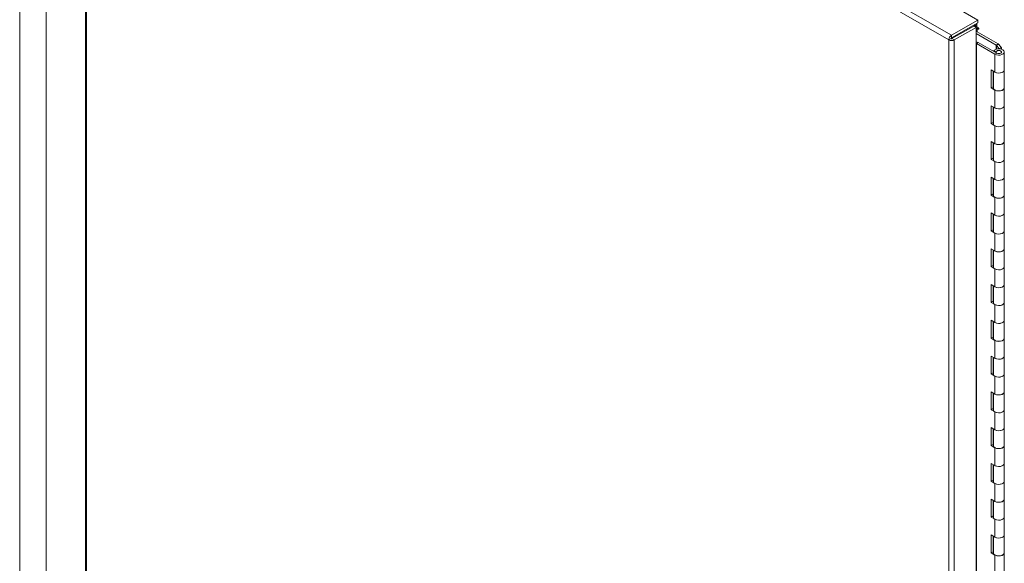
# Model space of a CAD drawing. Units: inches. Extents: x 0 to 16.5, y 0 to 11.7.
# Drawn here: x 13.7 to 15.2, y 8.3 to 9.1 of the extents above; entities that cross this region are included whole.
import ezdxf

# ---------------------------------------------------------------- set-up
doc = ezdxf.new("R2010")
doc.units = ezdxf.units.IN
doc.header["$MEASUREMENT"] = 0

msp = doc.modelspace()

# ---------------------------------------------------------------- linework, layer by layer
at = {"color": 7, "linetype": 'Continuous', "lineweight": 15}
for p, q in [((13.72499, 9.90214), (13.72499, 6.63412)), ((13.68493, 9.87901), (13.68493, 6.61099)), ((13.83084, 9.84588), (15.14292, 9.08843)), ((13.78487, 9.818), (13.78487, 8.09346)), ((15.09877, 9.05811), (13.78658, 9.81562)), ((15.10285, 9.0653), (13.79077, 9.82274)), ((15.10285, 9.0653), (15.14292, 9.08843)), ((15.10285, 9.06123), (15.14292, 9.08437)), ((15.10351, 9.06008), (15.13686, 9.07933)), ((15.13686, 9.07933), (15.14038, 9.07729)), ((15.14113, 9.08334), (15.14113, 9.07792)), ((15.14292, 9.08437), (15.14292, 9.08843)), ((15.10285, 9.0653), (15.10285, 9.06123)), ((15.14038, 9.07729), (15.10703, 9.05805)), ((15.13758, 9.07894), (15.13755, 9.07893)), ((15.14038, 9.07729), (15.14038, 5.80927)), ((15.14038, 9.07545), (15.14052, 9.07554)), ((15.14038, 9.07035), (15.14052, 9.07043)), ((15.17082, 9.05025), (15.14038, 9.06782)), ((15.14351, 9.07655), (15.14113, 9.07792)), ((15.14175, 9.07554), (15.14351, 9.07452)), ((15.17377, 9.05195), (15.14175, 9.07043)), ((15.10229, 9.06014), (15.09877, 9.05811)), ((15.09877, 5.78996), (15.09877, 9.05811)), ((15.10703, 9.05805), (15.10351, 9.06008)), ((15.10703, 9.05805), (15.10703, 5.79003)), ((15.14061, 9.05264), (15.14356, 9.05434)), ((15.14061, 9.05264), (15.1689, 9.03631)), ((15.14061, 5.84091), (15.14061, 9.05264)), ((15.14356, 9.05434), (15.17184, 9.03801)), ((15.17082, 9.05025), (15.17377, 9.05195)), ((15.171, 9.0501), (15.17477, 9.05112)), ((15.17504, 9.04509), (15.171, 9.0501)), ((15.17882, 9.04611), (15.17477, 9.05112)), ((15.16679, 9.04093), (15.16679, 9.04106)), ((15.17079, 9.04039), (15.16679, 9.04106)), ((15.1689, 9.03631), (15.17184, 9.03801)), ((15.1689, 9.0091), (15.1689, 9.03631)), ((15.17079, 9.03862), (15.17079, 9.04039)), ((15.17882, 9.04611), (15.17504, 9.04509)), ((15.17504, 9.04452), (15.17504, 9.04509)), ((15.17882, 9.04611), (15.17882, 9.04393)), ((15.18312, 9.0125), (15.18312, 9.03972)), ((15.1689, 9.0091), (15.163, 9.0125)), ((15.163, 9.0125), (15.163, 8.98528)), ((15.16595, 9.0108), (15.16595, 8.98698)), ((15.16646, 9.0105), (15.16646, 8.98528)), ((15.18312, 8.98528), (15.18312, 9.0125)), ((15.16595, 8.98698), (15.163, 8.98528)), ((15.163, 8.98528), (15.1689, 8.98188)), ((15.16595, 8.98698), (15.16646, 8.98669)), ((15.1689, 8.95466), (15.1689, 8.98188)), ((15.18312, 8.95806), (15.18312, 8.98528)), ((15.1689, 8.95466), (15.163, 8.95806)), ((15.163, 8.95806), (15.163, 8.93084)), ((15.16595, 8.95636), (15.16595, 8.93254)), ((15.16646, 8.95607), (15.16646, 8.93084)), ((15.18312, 8.93084), (15.18312, 8.95806)), ((15.16595, 8.93254), (15.163, 8.93084)), ((15.163, 8.93084), (15.1689, 8.92744)), ((15.16595, 8.93254), (15.16646, 8.93225)), ((15.18312, 8.90363), (15.18312, 8.93084)), ((15.1689, 8.90022), (15.1689, 8.92744)), ((15.1689, 8.90022), (15.163, 8.90363)), ((15.163, 8.90363), (15.163, 8.87641)), ((15.16595, 8.90192), (15.16595, 8.87811)), ((15.16646, 8.90163), (15.16646, 8.87641)), ((15.18312, 8.87641), (15.18312, 8.90363)), ((15.16595, 8.87811), (15.163, 8.87641)), ((15.163, 8.87641), (15.1689, 8.87301)), ((15.16595, 8.87811), (15.16646, 8.87782)), ((15.1689, 8.84579), (15.1689, 8.87301)), ((15.18312, 8.84919), (15.18312, 8.87641)), ((15.1689, 8.84579), (15.163, 8.84919)), ((15.163, 8.84919), (15.163, 8.82197)), ((15.16595, 8.84749), (15.16595, 8.82367)), ((15.16646, 8.8472), (15.16646, 8.82197)), ((15.18312, 8.82197), (15.18312, 8.84919)), ((15.16595, 8.82367), (15.163, 8.82197)), ((15.163, 8.82197), (15.1689, 8.81857)), ((15.16595, 8.82367), (15.16646, 8.82338)), ((15.1689, 8.79135), (15.1689, 8.81857)), ((15.18312, 8.79475), (15.18312, 8.82197)), ((15.1689, 8.79135), (15.163, 8.79475)), ((15.163, 8.79475), (15.163, 8.76754)), ((15.18312, 8.76754), (15.18312, 8.79475)), ((15.16595, 8.79305), (15.16595, 8.76924)), ((15.16646, 8.79276), (15.16646, 8.76754)), ((15.16595, 8.76924), (15.163, 8.76754)), ((15.163, 8.76754), (15.1689, 8.76413)), ((15.16595, 8.76924), (15.16646, 8.76894)), ((15.18312, 8.74032), (15.18312, 8.76754)), ((15.1689, 8.73692), (15.1689, 8.76413)), ((15.1689, 8.73692), (15.163, 8.74032)), ((15.163, 8.74032), (15.163, 8.7131)), ((15.16595, 8.73862), (15.16595, 8.7148)), ((15.16646, 8.73832), (15.16646, 8.7131)), ((15.18312, 8.7131), (15.18312, 8.74032)), ((15.16595, 8.7148), (15.163, 8.7131)), ((15.163, 8.7131), (15.1689, 8.7097)), ((15.16595, 8.7148), (15.16646, 8.71451)), ((15.1689, 8.68248), (15.1689, 8.7097)), ((15.18312, 8.68588), (15.18312, 8.7131)), ((15.1689, 8.68248), (15.163, 8.68588)), ((15.163, 8.68588), (15.163, 8.65866)), ((15.16595, 8.68418), (15.16595, 8.66036)), ((15.16646, 8.68389), (15.16646, 8.65866)), ((15.18312, 8.65866), (15.18312, 8.68588)), ((15.16595, 8.66036), (15.163, 8.65866)), ((15.16595, 8.66036), (15.16646, 8.66007)), ((15.163, 8.65866), (15.1689, 8.65526)), ((15.1689, 8.62804), (15.1689, 8.65526)), ((15.18312, 8.63144), (15.18312, 8.65866)), ((15.1689, 8.62804), (15.163, 8.63144)), ((15.163, 8.63144), (15.163, 8.60423)), ((15.16595, 8.62974), (15.16595, 8.60593)), ((15.18312, 8.60423), (15.18312, 8.63144)), ((15.16646, 8.62945), (15.16646, 8.60423)), ((15.16595, 8.60593), (15.163, 8.60423)), ((15.163, 8.60423), (15.1689, 8.60083)), ((15.16595, 8.60593), (15.16646, 8.60564)), ((15.1689, 8.57361), (15.1689, 8.60083)), ((15.18312, 8.57701), (15.18312, 8.60423)), ((15.1689, 8.57361), (15.163, 8.57701)), ((15.163, 8.57701), (15.163, 8.54979)), ((15.16595, 8.57531), (15.16595, 8.55149)), ((15.16646, 8.57502), (15.16646, 8.54979)), ((15.18312, 8.54979), (15.18312, 8.57701)), ((15.16595, 8.55149), (15.163, 8.54979)), ((15.163, 8.54979), (15.1689, 8.54639)), ((15.16595, 8.55149), (15.16646, 8.5512)), ((15.1689, 8.51917), (15.1689, 8.54639)), ((15.18312, 8.52257), (15.18312, 8.54979)), ((15.1689, 8.51917), (15.163, 8.52257)), ((15.163, 8.52257), (15.163, 8.49535)), ((15.16595, 8.52087), (15.16595, 8.49706)), ((15.16646, 8.52058), (15.16646, 8.49535)), ((15.18312, 8.49535), (15.18312, 8.52257)), ((15.16595, 8.49706), (15.163, 8.49535)), ((15.163, 8.49535), (15.1689, 8.49195)), ((15.16595, 8.49706), (15.16646, 8.49676)), ((15.18312, 8.46814), (15.18312, 8.49535)), ((15.1689, 8.46474), (15.1689, 8.49195)), ((15.1689, 8.46474), (15.163, 8.46814)), ((15.163, 8.46814), (15.163, 8.44092)), ((15.16595, 8.46644), (15.16595, 8.44262)), ((15.16646, 8.46614), (15.16646, 8.44092)), ((15.18312, 8.44092), (15.18312, 8.46814)), ((15.16595, 8.44262), (15.163, 8.44092)), ((15.163, 8.44092), (15.1689, 8.43752)), ((15.16595, 8.44262), (15.16646, 8.44233)), ((15.1689, 8.4103), (15.1689, 8.43752)), ((15.18312, 8.4137), (15.18312, 8.44092)), ((15.1689, 8.4103), (15.163, 8.4137)), ((15.163, 8.4137), (15.163, 8.38648)), ((15.16595, 8.412), (15.16595, 8.38818)), ((15.16646, 8.41171), (15.16646, 8.38648)), ((15.18312, 8.38648), (15.18312, 8.4137)), ((15.16595, 8.38818), (15.163, 8.38648)), ((15.163, 8.38648), (15.1689, 8.38308)), ((15.16595, 8.38818), (15.16646, 8.38789)), ((15.1689, 8.35586), (15.1689, 8.38308)), ((15.18312, 8.35926), (15.18312, 8.38648)), ((15.1689, 8.35586), (15.163, 8.35926)), ((15.163, 8.35926), (15.163, 8.33205)), ((15.16595, 8.35756), (15.16595, 8.33375)), ((15.16646, 8.35727), (15.16646, 8.33205)), ((15.18312, 8.33205), (15.18312, 8.35926)), ((15.16595, 8.33375), (15.163, 8.33205)), ((15.163, 8.33205), (15.1689, 8.32864)), ((15.16595, 8.33375), (15.16646, 8.33346)), ((15.18312, 8.30483), (15.18312, 8.33205)), ((15.1689, 8.30143), (15.1689, 8.32864)), ((15.1689, 8.30143), (15.163, 8.30483)), ((15.163, 8.30483), (15.163, 8.27761)), ((15.16595, 8.30313), (15.16595, 8.27931)), ((15.16646, 8.30284), (15.16646, 8.27761)), ((15.18312, 8.27761), (15.18312, 8.30483)), ((15.16595, 8.27931), (15.163, 8.27761)), ((15.163, 8.27761), (15.1689, 8.27421)), ((15.16595, 8.27931), (15.16646, 8.27902)), ((15.1689, 8.24699), (15.1689, 8.27421)), ((15.18312, 8.25039), (15.18312, 8.27761))]:
    msp.add_line(p, q, dxfattribs=at)
at = {"color": 8, "linetype": 'Continuous', "lineweight": 15}
for p, q in [((13.78658, 9.81562), (13.78658, 8.09527)), ((15.13758, 9.08128), (15.13758, 9.07894)), ((15.14052, 9.07554), (15.14038, 9.07562)), ((15.14052, 9.07554), (15.14052, 9.07043)), ((15.14175, 9.07554), (15.14351, 9.07655)), ((15.14175, 9.07043), (15.14175, 9.07554)), ((15.14351, 9.07452), (15.14439, 9.07503)), ((15.17082, 9.05025), (15.17082, 9.04395)), ((15.171, 9.0501), (15.171, 9.044))]:
    msp.add_line(p, q, dxfattribs=at)
at = {"color": 7, "linetype": 'Continuous', "lineweight": 15, "flags": 128}
for points in [[(15.14351, 9.07452), (15.14385, 9.0744), (15.14413, 9.07446), (15.14432, 9.07468), (15.14439, 9.07503), (15.14432, 9.07546), (15.14413, 9.0759), (15.14385, 9.07628), (15.14351, 9.07655)], [(15.10392, 9.06031), (15.10391, 9.06034), (15.1032, 9.06144)], [(15.10672, 9.06347), (15.10743, 9.06237), (15.10744, 9.06235)], [(15.14038, 9.05274), (15.14048, 9.0527), (15.14061, 9.05264)], [(15.1689, 9.03631), (15.17126, 9.03536), (15.17404, 9.03492), (15.17691, 9.03506), (15.17953, 9.03576), (15.18158, 9.03693), (15.18282, 9.03843), (15.1831, 9.04009), (15.18238, 9.0417), (15.18076, 9.04307), (15.17842, 9.04405), (15.17565, 9.0445), (15.17277, 9.04438), (15.17014, 9.04371), (15.16806, 9.04255), (15.16679, 9.04106)], [(15.17184, 9.03801), (15.17323, 9.03749), (15.17486, 9.03731), (15.17648, 9.03752), (15.17783, 9.03807), (15.1787, 9.03889), (15.17895, 9.03984), (15.17854, 9.04076), (15.17753, 9.04153), (15.17609, 9.042), (15.17444, 9.04211), (15.17285, 9.04184), (15.17156, 9.04124), (15.17079, 9.04039)], [(15.18312, 9.0125), (15.18282, 9.01121), (15.18158, 9.00971), (15.17953, 9.00854), (15.17691, 9.00785), (15.17404, 9.00771), (15.17126, 9.00814), (15.1689, 9.0091)], [(15.1689, 9.0091), (15.16917, 9.00894), (15.17158, 9.00806), (15.17435, 9.00769), (15.17718, 9.00789), (15.17973, 9.00862), (15.1817, 9.00981), (15.18286, 9.01131), (15.18312, 9.0125)], [(15.18312, 8.98528), (15.18286, 8.98409), (15.1817, 8.98259), (15.17973, 8.9814), (15.17718, 8.98067), (15.17435, 8.98048), (15.17158, 8.98084), (15.16917, 8.98172), (15.16743, 8.98302), (15.16654, 8.98459), (15.16646, 8.98528)], [(15.1689, 8.98188), (15.17126, 8.98092), (15.17404, 8.98049), (15.17691, 8.98063), (15.17953, 8.98132), (15.18158, 8.98249), (15.18282, 8.98399), (15.18312, 8.98528)], [(15.18312, 8.95806), (15.18282, 8.95678), (15.18158, 8.95527), (15.17953, 8.9541), (15.17691, 8.95341), (15.17404, 8.95327), (15.17126, 8.9537), (15.1689, 8.95466)], [(15.1689, 8.95466), (15.16917, 8.95451), (15.17158, 8.95362), (15.17435, 8.95326), (15.17718, 8.95345), (15.17973, 8.95419), (15.1817, 8.95537), (15.18286, 8.95687), (15.18312, 8.95806)], [(15.18312, 8.93084), (15.18286, 8.92965), (15.1817, 8.92815), (15.17973, 8.92697), (15.17718, 8.92623), (15.17435, 8.92604), (15.17158, 8.9264), (15.16917, 8.92729), (15.16743, 8.92859), (15.16654, 8.93015), (15.16646, 8.93084)], [(15.1689, 8.92744), (15.17126, 8.92649), (15.17404, 8.92605), (15.17691, 8.92619), (15.17953, 8.92689), (15.18158, 8.92806), (15.18282, 8.92956), (15.18312, 8.93084)], [(15.18312, 8.90363), (15.18282, 8.90234), (15.18158, 8.90084), (15.17953, 8.89967), (15.17691, 8.89897), (15.17404, 8.89883), (15.17126, 8.89927), (15.1689, 8.90022)], [(15.1689, 8.90022), (15.16917, 8.90007), (15.17158, 8.89919), (15.17435, 8.89882), (15.17718, 8.89902), (15.17973, 8.89975), (15.1817, 8.90093), (15.18286, 8.90243), (15.18312, 8.90363)], [(15.18312, 8.87641), (15.18286, 8.87522), (15.1817, 8.87372), (15.17973, 8.87253), (15.17718, 8.8718), (15.17435, 8.8716), (15.17158, 8.87197), (15.16917, 8.87285), (15.16743, 8.87415), (15.16654, 8.87571), (15.16646, 8.87641)], [(15.1689, 8.87301), (15.17126, 8.87205), (15.17404, 8.87162), (15.17691, 8.87176), (15.17953, 8.87245), (15.18158, 8.87362), (15.18282, 8.87512), (15.18312, 8.87641)], [(15.18312, 8.84919), (15.18282, 8.8479), (15.18158, 8.8464), (15.17953, 8.84523), (15.17691, 8.84454), (15.17404, 8.8444), (15.17126, 8.84483), (15.1689, 8.84579)], [(15.1689, 8.84579), (15.16917, 8.84563), (15.17158, 8.84475), (15.17435, 8.84439), (15.17718, 8.84458), (15.17973, 8.84531), (15.1817, 8.8465), (15.18286, 8.848), (15.18312, 8.84919)], [(15.18312, 8.82197), (15.18286, 8.82078), (15.1817, 8.81928), (15.17973, 8.81809), (15.17718, 8.81736), (15.17435, 8.81717), (15.17158, 8.81753), (15.16917, 8.81842), (15.16743, 8.81972), (15.16654, 8.82128), (15.16646, 8.82197)], [(15.1689, 8.81857), (15.17126, 8.81761), (15.17404, 8.81718), (15.17691, 8.81732), (15.17953, 8.81801), (15.18158, 8.81918), (15.18282, 8.82069), (15.18312, 8.82197)], [(15.18312, 8.79475), (15.18282, 8.79347), (15.18158, 8.79197), (15.17953, 8.7908), (15.17691, 8.7901), (15.17404, 8.78996), (15.17126, 8.7904), (15.1689, 8.79135)], [(15.1689, 8.79135), (15.16917, 8.7912), (15.17158, 8.79031), (15.17435, 8.78995), (15.17718, 8.79014), (15.17973, 8.79088), (15.1817, 8.79206), (15.18286, 8.79356), (15.18312, 8.79475)], [(15.18312, 8.76754), (15.18286, 8.76634), (15.1817, 8.76484), (15.17973, 8.76366), (15.17718, 8.76293), (15.17435, 8.76273), (15.17158, 8.7631), (15.16917, 8.76398), (15.16743, 8.76528), (15.16654, 8.76684), (15.16646, 8.76754)], [(15.1689, 8.76413), (15.17126, 8.76318), (15.17404, 8.76274), (15.17691, 8.76288), (15.17953, 8.76358), (15.18158, 8.76475), (15.18282, 8.76625), (15.18312, 8.76754)], [(15.18312, 8.74032), (15.18282, 8.73903), (15.18158, 8.73753), (15.17953, 8.73636), (15.17691, 8.73566), (15.17404, 8.73553), (15.17126, 8.73596), (15.1689, 8.73692)], [(15.1689, 8.73692), (15.16917, 8.73676), (15.17158, 8.73588), (15.17435, 8.73551), (15.17718, 8.73571), (15.17973, 8.73644), (15.1817, 8.73763), (15.18286, 8.73913), (15.18312, 8.74032)], [(15.18312, 8.7131), (15.18286, 8.71191), (15.1817, 8.71041), (15.17973, 8.70922), (15.17718, 8.70849), (15.17435, 8.7083), (15.17158, 8.70866), (15.16917, 8.70954), (15.16743, 8.71084), (15.16654, 8.7124), (15.16646, 8.7131)], [(15.1689, 8.7097), (15.17126, 8.70874), (15.17404, 8.70831), (15.17691, 8.70845), (15.17953, 8.70914), (15.18158, 8.71031), (15.18282, 8.71181), (15.18312, 8.7131)], [(15.18312, 8.68588), (15.18282, 8.6846), (15.18158, 8.68309), (15.17953, 8.68192), (15.17691, 8.68123), (15.17404, 8.68109), (15.17126, 8.68152), (15.1689, 8.68248)], [(15.1689, 8.68248), (15.16917, 8.68233), (15.17158, 8.68144), (15.17435, 8.68108), (15.17718, 8.68127), (15.17973, 8.682), (15.1817, 8.68319), (15.18286, 8.68469), (15.18312, 8.68588)], [(15.18312, 8.65866), (15.18286, 8.65747), (15.1817, 8.65597), (15.17973, 8.65479), (15.17718, 8.65405), (15.17435, 8.65386), (15.17158, 8.65422), (15.16917, 8.65511), (15.16743, 8.65641), (15.16654, 8.65797), (15.16646, 8.65866)], [(15.1689, 8.65526), (15.17126, 8.65431), (15.17404, 8.65387), (15.17691, 8.65401), (15.17953, 8.65471), (15.18158, 8.65588), (15.18282, 8.65738), (15.18312, 8.65866)], [(15.18312, 8.63144), (15.18282, 8.63016), (15.18158, 8.62866), (15.17953, 8.62749), (15.17691, 8.62679), (15.17404, 8.62665), (15.17126, 8.62709), (15.1689, 8.62804)], [(15.1689, 8.62804), (15.16917, 8.62789), (15.17158, 8.62701), (15.17435, 8.62664), (15.17718, 8.62684), (15.17973, 8.62757), (15.1817, 8.62875), (15.18286, 8.63025), (15.18312, 8.63144)], [(15.18312, 8.60423), (15.18286, 8.60304), (15.1817, 8.60154), (15.17973, 8.60035), (15.17718, 8.59962), (15.17435, 8.59942), (15.17158, 8.59979), (15.16917, 8.60067), (15.16743, 8.60197), (15.16654, 8.60353), (15.16646, 8.60423)], [(15.1689, 8.60083), (15.17126, 8.59987), (15.17404, 8.59944), (15.17691, 8.59957), (15.17953, 8.60027), (15.18158, 8.60144), (15.18282, 8.60294), (15.18312, 8.60423)], [(15.18312, 8.57701), (15.18282, 8.57572), (15.18158, 8.57422), (15.17953, 8.57305), (15.17691, 8.57236), (15.17404, 8.57222), (15.17126, 8.57265), (15.1689, 8.57361)], [(15.1689, 8.57361), (15.16917, 8.57345), (15.17158, 8.57257), (15.17435, 8.5722), (15.17718, 8.5724), (15.17973, 8.57313), (15.1817, 8.57432), (15.18286, 8.57582), (15.18312, 8.57701)], [(15.18312, 8.54979), (15.18286, 8.5486), (15.1817, 8.5471), (15.17973, 8.54591), (15.17718, 8.54518), (15.17435, 8.54499), (15.17158, 8.54535), (15.16917, 8.54624), (15.16743, 8.54753), (15.16654, 8.5491), (15.16646, 8.54979)], [(15.1689, 8.54639), (15.17126, 8.54543), (15.17404, 8.545), (15.17691, 8.54514), (15.17953, 8.54583), (15.18158, 8.547), (15.18282, 8.54851), (15.18312, 8.54979)], [(15.18312, 8.52257), (15.18282, 8.52129), (15.18158, 8.51979), (15.17953, 8.51862), (15.17691, 8.51792), (15.17404, 8.51778), (15.17126, 8.51822), (15.1689, 8.51917)], [(15.1689, 8.51917), (15.16917, 8.51902), (15.17158, 8.51813), (15.17435, 8.51777), (15.17718, 8.51796), (15.17973, 8.5187), (15.1817, 8.51988), (15.18286, 8.52138), (15.18312, 8.52257)], [(15.18312, 8.49535), (15.18286, 8.49416), (15.1817, 8.49266), (15.17973, 8.49148), (15.17718, 8.49075), (15.17435, 8.49055), (15.17158, 8.49092), (15.16917, 8.4918), (15.16743, 8.4931), (15.16654, 8.49466), (15.16646, 8.49535)], [(15.1689, 8.49195), (15.17126, 8.491), (15.17404, 8.49056), (15.17691, 8.4907), (15.17953, 8.4914), (15.18158, 8.49257), (15.18282, 8.49407), (15.18312, 8.49535)], [(15.18312, 8.46814), (15.18282, 8.46685), (15.18158, 8.46535), (15.17953, 8.46418), (15.17691, 8.46348), (15.17404, 8.46335), (15.17126, 8.46378), (15.1689, 8.46474)], [(15.1689, 8.46474), (15.16917, 8.46458), (15.17158, 8.4637), (15.17435, 8.46333), (15.17718, 8.46353), (15.17973, 8.46426), (15.1817, 8.46545), (15.18286, 8.46695), (15.18312, 8.46814)], [(15.18312, 8.44092), (15.18286, 8.43973), (15.1817, 8.43823), (15.17973, 8.43704), (15.17718, 8.43631), (15.17435, 8.43611), (15.17158, 8.43648), (15.16917, 8.43736), (15.16743, 8.43866), (15.16654, 8.44022), (15.16646, 8.44092)], [(15.1689, 8.43752), (15.17126, 8.43656), (15.17404, 8.43613), (15.17691, 8.43627), (15.17953, 8.43696), (15.18158, 8.43813), (15.18282, 8.43963), (15.18312, 8.44092)], [(15.18312, 8.4137), (15.18282, 8.41242), (15.18158, 8.41091), (15.17953, 8.40974), (15.17691, 8.40905), (15.17404, 8.40891), (15.17126, 8.40934), (15.1689, 8.4103)], [(15.1689, 8.4103), (15.16917, 8.41015), (15.17158, 8.40926), (15.17435, 8.4089), (15.17718, 8.40909), (15.17973, 8.40982), (15.1817, 8.41101), (15.18286, 8.41251), (15.18312, 8.4137)], [(15.18312, 8.38648), (15.18286, 8.38529), (15.1817, 8.38379), (15.17973, 8.38261), (15.17718, 8.38187), (15.17435, 8.38168), (15.17158, 8.38204), (15.16917, 8.38293), (15.16743, 8.38423), (15.16654, 8.38579), (15.16646, 8.38648)], [(15.1689, 8.38308), (15.17126, 8.38213), (15.17404, 8.38169), (15.17691, 8.38183), (15.17953, 8.38253), (15.18158, 8.38369), (15.18282, 8.3852), (15.18312, 8.38648)], [(15.18312, 8.35926), (15.18282, 8.35798), (15.18158, 8.35648), (15.17953, 8.35531), (15.17691, 8.35461), (15.17404, 8.35447), (15.17126, 8.35491), (15.1689, 8.35586)], [(15.1689, 8.35586), (15.16917, 8.35571), (15.17158, 8.35483), (15.17435, 8.35446), (15.17718, 8.35466), (15.17973, 8.35539), (15.1817, 8.35657), (15.18286, 8.35807), (15.18312, 8.35926)], [(15.18312, 8.33205), (15.18286, 8.33086), (15.1817, 8.32936), (15.17973, 8.32817), (15.17718, 8.32744), (15.17435, 8.32724), (15.17158, 8.32761), (15.16917, 8.32849), (15.16743, 8.32979), (15.16654, 8.33135), (15.16646, 8.33205)], [(15.1689, 8.32864), (15.17126, 8.32769), (15.17404, 8.32726), (15.17691, 8.32739), (15.17953, 8.32809), (15.18158, 8.32926), (15.18282, 8.33076), (15.18312, 8.33205)], [(15.18312, 8.30483), (15.18282, 8.30354), (15.18158, 8.30204), (15.17953, 8.30087), (15.17691, 8.30018), (15.17404, 8.30004), (15.17126, 8.30047), (15.1689, 8.30143)], [(15.1689, 8.30143), (15.16917, 8.30127), (15.17158, 8.30039), (15.17435, 8.30002), (15.17718, 8.30022), (15.17973, 8.30095), (15.1817, 8.30214), (15.18286, 8.30364), (15.18312, 8.30483)], [(15.18312, 8.27761), (15.18286, 8.27642), (15.1817, 8.27492), (15.17973, 8.27373), (15.17718, 8.273), (15.17435, 8.27281), (15.17158, 8.27317), (15.16917, 8.27406), (15.16743, 8.27535), (15.16654, 8.27692), (15.16646, 8.27761)], [(15.1689, 8.27421), (15.17126, 8.27325), (15.17404, 8.27282), (15.17691, 8.27296), (15.17953, 8.27365), (15.18158, 8.27482), (15.18282, 8.27633), (15.18312, 8.27761)]]:
    msp.add_lwpolyline(points, dxfattribs=at)
at = {"color": 7, "linetype": 'Continuous', "lineweight": 15}
for centre, radius, start, end in [((15.13273, 9.0865), 0.00898, 302.66691, 339.37665), ((15.14109, 9.06909), 0.00947, 89.73056, 104.53981), ((15.14113, 9.07435), 0.00133, 62.60967, 117.39033), ((15.14019, 9.04804), 0.00715, 61.85631, 88.47061), ((15.17052, 9.04971), 0.000616, 40.03198, 60.96011), ((15.17203, 9.04882), 0.00358, 40.03198, 60.96011)]:
    msp.add_arc(centre, radius, start, end, dxfattribs=at)
for points in [[(15.10285, 9.0653), (15.10231, 9.06491), (15.10124, 9.06414), (15.09988, 9.06224), (15.09894, 9.0601), (15.09882, 9.05877), (15.09877, 9.05811)], [(15.09877, 9.05811), (15.09937, 9.05783), (15.10058, 9.05726), (15.1029, 9.05701), (15.10522, 9.05723), (15.10643, 9.05777), (15.10703, 9.05805)], [(15.10285, 9.06123), (15.10277, 9.06117), (15.10262, 9.06105), (15.10243, 9.06077), (15.1023, 9.06044), (15.10229, 9.06024), (15.10229, 9.06014)], [(15.10229, 9.06014), (15.10238, 9.06009), (15.10256, 9.06), (15.1029, 9.05995), (15.10325, 9.05997), (15.10342, 9.06004), (15.10351, 9.06008)]]:
    msp.add_open_spline(points, degree=3, dxfattribs=at)

doc.saveas('drawing.dxf')
